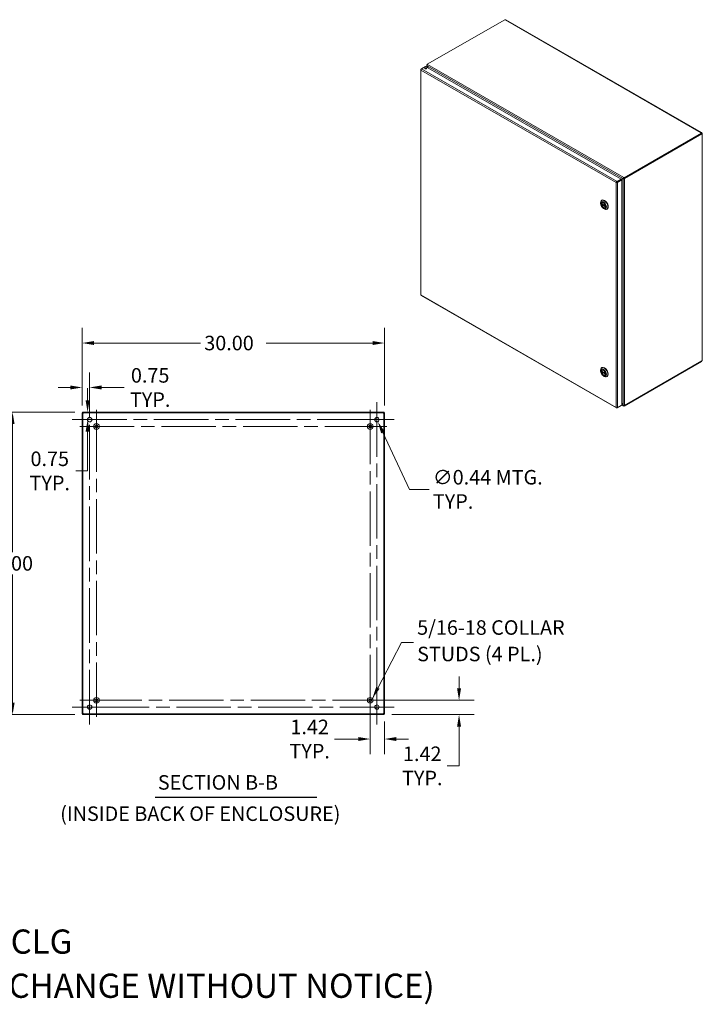
# Model space of a CAD drawing. Units: inches. Extents: x 10 to 198, y 15 to 125.
# Drawn here: x 130 to 198, y 27 to 125 of the extents above; entities that cross this region are included whole.
import ezdxf

# ---------------------------------------------------------------- set-up
doc = ezdxf.new("R2010")
doc.units = ezdxf.units.IN
doc.header["$LTSCALE"] = 12
doc.header["$MEASUREMENT"] = 0
doc.linetypes.add('CHAIN', pattern=[0.7087, 0.4724, -0.0591, 0.1181, -0.0591])
for name, color, linetype, lineweight in [('Center Mark (ANSI)', 7, 'Continuous', 15), ('Centerline (ANSI)', 7, 'Continuous', 15), ('Dimension (ANSI)', 7, 'Continuous', 13), ('Hatch (ANSI)', 7, 'Continuous', 5), ('Symbol (ANSI)', 7, 'Continuous', 18), ('Visible (ANSI)', 7, 'Continuous', 13), ('Visible Narrow (ANSI)', 7, 'Continuous', 18)]:
    doc.layers.add(name, color=color, linetype=linetype, lineweight=lineweight)
doc.styles.add('Note Text (ANSI)', font='RomanS.shx')
doc.styles.add('Text Style164', font='RomanS.shx')
doc.dimstyles.new('Default (ANSI)', dxfattribs={"dimscale": 12, "dimtxt": 0.12, "dimasz": 0.098425, "dimexe": 0.125, "dimexo": 0.0625, "dimgap": 0.031496, "dimtad": 0, "dimtih": 1, "dimtoh": 1, "dimdec": 3, "dimrnd": 1e-08, "dimzin": 0, "dimdsep": 46, "dimtxsty": 'Note Text (ANSI)', "dimcen": 0.09, "dimdle": 0.393701, "dimclrd": 256, "dimclre": 256, "dimclrt": 256, "dimadec": 0, "dimazin": 1, "dimtfac": 1, "dimtofl": 0, "dimtmove": 0, "dimatfit": 3, "dimfxl": 1, "dimtolj": 1, "dimtzin": 4, "dimlwd": -1, "dimlwe": -1, "dimarcsym": 0})
doc.dimstyles.new('Default (ANSI)$7', dxfattribs={"dimscale": 12, "dimtxt": 0.12, "dimasz": 0.098425, "dimexe": 0.125, "dimexo": 0.0625, "dimgap": 0.031496, "dimtad": 0, "dimtih": 1, "dimtoh": 1, "dimdec": 3, "dimrnd": 1e-08, "dimzin": 0, "dimdsep": 46, "dimtxsty": 'Note Text (ANSI)', "dimcen": 0.09, "dimdle": 0.393701, "dimclrd": 256, "dimclre": 256, "dimclrt": 256, "dimadec": 0, "dimazin": 1, "dimtfac": 1, "dimtofl": 0, "dimtmove": 0, "dimatfit": 3, "dimfxl": 1, "dimtolj": 1, "dimtzin": 4, "dimlwd": -1, "dimlwe": -1, "dimarcsym": 0})

# ---------------------------------------------------------------- blocks, each defined once
blk = doc.blocks.new('*D15')
at = {"layer": 'Defpoints', "color": 0, "transparency": 16777216}
for p in [(166.469, 92.514), (136.469, 85.585), (166.469, 85.585)]:
    blk.add_point(p, dxfattribs=at)
at = {"layer": 'Dimension (ANSI)', "transparency": 16777216}
for p, q in [((136.469, 86.335), (136.469, 94.014)), ((166.469, 86.335), (166.469, 94.014)), ((137.65, 92.514), (148.211, 92.514)), ((165.288, 92.514), (154.727, 92.514))]:
    blk.add_line(p, q, dxfattribs=at)
for points in [[(137.65, 92.711), (137.65, 92.317), (136.469, 92.514)], [(165.288, 92.711), (165.288, 92.317), (166.469, 92.514)]]:
    blk.add_solid(points, dxfattribs=at)
at = {"layer": 'Dimension (ANSI)', "transparency": 16777216, "insert": (148.589, 93.234), "char_height": 1.44, "attachment_point": 1, "style": 'Note Text (ANSI)'}
blk.add_mtext('\\A1;30.00', dxfattribs=at)
blk = doc.blocks.new('*D16')
at = {"layer": 'Defpoints', "color": 0, "transparency": 16777216}
for p in [(136.506, 85.665), (129.577, 55.665), (136.506, 55.665)]:
    blk.add_point(p, dxfattribs=at)
at = {"layer": 'Dimension (ANSI)', "transparency": 16777216}
for p, q in [((135.756, 85.665), (128.077, 85.665)), ((129.577, 84.484), (129.577, 71.763)), ((129.577, 56.846), (129.577, 69.567)), ((135.756, 55.665), (128.077, 55.665))]:
    blk.add_line(p, q, dxfattribs=at)
for points in [[(129.38, 84.484), (129.773, 84.484), (129.577, 85.665)], [(129.38, 56.846), (129.773, 56.846), (129.577, 55.665)]]:
    blk.add_solid(points, dxfattribs=at)
at = {"layer": 'Dimension (ANSI)', "transparency": 16777216, "insert": (126.697, 71.385), "char_height": 1.44, "attachment_point": 1, "style": 'Note Text (ANSI)'}
blk.add_mtext('\\A1;30.00', dxfattribs=at)
blk = doc.blocks.new('*D17')
at = {"layer": 'Defpoints', "color": 0, "transparency": 16777216}
for p in [(165.626, 85.113), (165.811, 84.717)]:
    blk.add_point(p, dxfattribs=at)
at = {"layer": 'Dimension (ANSI)', "transparency": 16777216}
for p, q in [((165.719, 83.835), (165.719, 85.995)), ((164.639, 84.915), (166.799, 84.915)), ((168.938, 78.005), (166.31, 83.646)), ((170.886, 78.005), (168.938, 78.005))]:
    blk.add_line(p, q, dxfattribs=at)
blk.add_solid([(166.488, 83.729), (166.131, 83.563), (165.811, 84.717)], dxfattribs=at)
at = {"layer": 'Dimension (ANSI)', "transparency": 16777216, "insert": (171.264, 78.005), "char_height": 1.44, "attachment_point": 4, "style": 'Note Text (ANSI)'}
blk.add_mtext('\\A1;∅0.44{ MTG.\\PTYP.}', dxfattribs=at)
blk = doc.blocks.new('*D18')
at = {"layer": 'Defpoints', "color": 0, "transparency": 16777216}
for p in [(136.506, 85.665), (137.015, 85.665), (137.219, 84.915)]:
    blk.add_point(p, dxfattribs=at)
at = {"layer": 'Dimension (ANSI)', "transparency": 16777216}
for p, q in [((137.015, 86.846), (137.015, 88.027)), ((137.256, 85.665), (138.515, 85.665)), ((136.469, 84.915), (135.515, 84.915)), ((137.015, 83.734), (137.015, 79.835)), ((137.015, 79.835), (135.834, 79.835))]:
    blk.add_line(p, q, dxfattribs=at)
for points in [[(136.818, 86.846), (137.212, 86.846), (137.015, 85.665)], [(136.818, 83.734), (137.212, 83.734), (137.015, 84.915)]]:
    blk.add_solid(points, dxfattribs=at)
at = {"layer": 'Dimension (ANSI)', "transparency": 16777216, "insert": (133.262, 79.835), "char_height": 1.44, "attachment_point": 5, "style": 'Note Text (ANSI)'}
blk.add_mtext('\\A1;0.75{\\PTYP.}', dxfattribs=at)
blk = doc.blocks.new('*D19')
at = {"layer": 'Defpoints', "color": 0, "transparency": 16777216}
for p in [(136.469, 88.107), (136.469, 85.585), (137.219, 84.915)]:
    blk.add_point(p, dxfattribs=at)
at = {"layer": 'Dimension (ANSI)', "transparency": 16777216}
for p, q in [((136.469, 86.335), (136.469, 89.607)), ((137.219, 85.665), (137.219, 89.607)), ((135.288, 88.107), (134.106, 88.107)), ((138.4, 88.107), (140.651, 88.107))]:
    blk.add_line(p, q, dxfattribs=at)
for points in [[(135.288, 88.304), (135.288, 87.91), (136.469, 88.107)], [(138.4, 88.304), (138.4, 87.91), (137.219, 88.107)]]:
    blk.add_solid(points, dxfattribs=at)
at = {"layer": 'Dimension (ANSI)', "transparency": 16777216, "insert": (143.223, 88.107), "char_height": 1.44, "attachment_point": 5, "style": 'Note Text (ANSI)'}
blk.add_mtext('\\A1;0.75{\\PTYP.}', dxfattribs=at)
blk = doc.blocks.new('*D20')
at = {"layer": 'Defpoints', "color": 0, "transparency": 16777216}
for p in [(165.049, 57.085), (166.469, 55.745), (166.469, 53.247)]:
    blk.add_point(p, dxfattribs=at)
at = {"layer": 'Dimension (ANSI)', "transparency": 16777216}
for p, q in [((165.049, 56.335), (165.049, 51.747)), ((166.469, 54.995), (166.469, 51.747)), ((163.868, 53.247), (161.514, 53.247)), ((167.65, 53.247), (168.831, 53.247))]:
    blk.add_line(p, q, dxfattribs=at)
for points in [[(163.868, 53.444), (163.868, 53.05), (165.049, 53.247)], [(167.65, 53.444), (167.65, 53.05), (166.469, 53.247)]]:
    blk.add_solid(points, dxfattribs=at)
at = {"layer": 'Dimension (ANSI)', "transparency": 16777216, "insert": (159.044, 53.247), "char_height": 1.44, "attachment_point": 5, "style": 'Note Text (ANSI)'}
blk.add_mtext('\\A1;1.42{\\PTYP.}', dxfattribs=at)
blk = doc.blocks.new('*D21')
at = {"layer": 'Defpoints', "color": 0, "transparency": 16777216}
for p in [(165.049, 57.085), (166.432, 55.665), (173.862, 55.665)]:
    blk.add_point(p, dxfattribs=at)
at = {"layer": 'Dimension (ANSI)', "transparency": 16777216}
for p, q in [((173.862, 58.266), (173.862, 59.447)), ((165.799, 57.085), (175.362, 57.085)), ((167.182, 55.665), (175.362, 55.665)), ((173.862, 54.484), (173.862, 50.585)), ((173.862, 50.585), (172.681, 50.585))]:
    blk.add_line(p, q, dxfattribs=at)
for points in [[(173.665, 58.266), (174.059, 58.266), (173.862, 57.085)], [(173.665, 54.484), (174.059, 54.484), (173.862, 55.665)]]:
    blk.add_solid(points, dxfattribs=at)
at = {"layer": 'Dimension (ANSI)', "transparency": 16777216, "insert": (170.211, 50.585), "char_height": 1.44, "attachment_point": 5, "style": 'Note Text (ANSI)'}
blk.add_mtext('\\A1;1.42{\\PTYP.}', dxfattribs=at)

msp = doc.modelspace()

# ---------------------------------------------------------------- hatches: boundary and pattern name
at = {"layer": 'Hatch (ANSI)'}
h = msp.add_hatch(dxfattribs=at)
h.set_pattern_fill('ANSI31', color=256, scale=12, style=0)
h.paths.add_polyline_path([(166.4317, 55.6651), (166.4317, 55.7391), (136.5057, 55.7391), (136.5057, 55.6651)])
h.paths.add_polyline_path([(166.4687, 85.5851), (166.3947, 85.5851), (166.3947, 55.7451), (166.4687, 55.7451)])
h.paths.add_polyline_path([(136.4687, 55.7451), (136.5427, 55.7451), (136.5427, 85.5851), (136.4687, 85.5851)])
h.paths.add_polyline_path([(136.5057, 85.6651), (136.5057, 85.5911), (166.4317, 85.5911), (166.4317, 85.6651)])

# ---------------------------------------------------------------- linework, layer by layer
at = {"layer": 'Center Mark (ANSI)', "linetype": 'CHAIN', "ltscale": 0.152669}
for p, q in [((137.8887, 85.8951), (137.8887, 82.5951)), ((166.6987, 84.2451), (163.3987, 84.2451)), ((136.2387, 57.0851), (139.5387, 57.0851)), ((166.6987, 57.0851), (163.3987, 57.0851))]:
    msp.add_line(p, q, dxfattribs=at)
at = {"layer": 'Center Mark (ANSI)', "linetype": 'CHAIN', "ltscale": 0.159035}
for p, q in [((135.4999, 84.9151), (138.9374, 84.9151)), ((167.4374, 84.9151), (163.9999, 84.9151)), ((165.7187, 54.6963), (165.7187, 58.1338)), ((135.4999, 56.4151), (138.9374, 56.4151))]:
    msp.add_line(p, q, dxfattribs=at)
at = {"layer": 'Centerline (ANSI)', "linetype": 'CHAIN', "ltscale": 0.952448}
for p, q in [((137.2187, 54.6963), (137.2187, 86.6338)), ((165.7187, 86.6338), (165.7187, 54.6963)), ((137.8887, 55.4351), (137.8887, 85.8951)), ((165.0487, 85.8951), (165.0487, 55.4351)), ((135.4999, 84.9151), (167.4374, 84.9151)), ((136.2387, 84.2451), (166.6987, 84.2451)), ((166.6987, 57.0851), (136.2387, 57.0851)), ((167.4374, 56.4151), (135.4999, 56.4151))]:
    msp.add_line(p, q, dxfattribs=at)
at = {"layer": 'Symbol (ANSI)', "lineweight": 30}
msp.add_line((143.7101, 47.4672), (159.7468, 47.4672), dxfattribs=at)
at = {"layer": 'Visible (ANSI)'}
for p, q in [((170.7078, 120.1534), (178.3885, 124.5764)), ((178.5135, 124.5538), (197.9225, 113.3769)), ((170.7078, 120.1208), (170.6836, 120.1069)), ((170.6836, 120.1069), (170.7032, 120.0957)), ((170.6836, 120.1031), (170.6836, 120.1069)), ((170.7078, 120.1534), (170.7391, 120.1353)), ((170.7078, 120.1037), (170.7078, 120.1534)), ((170.0563, 119.6167), (170.0563, 97.3092)), ((170.1389, 119.6951), (170.0848, 119.6639)), ((170.1041, 119.6528), (170.0848, 119.6639)), ((170.1403, 119.6961), (170.5481, 119.931)), ((170.5481, 119.931), (189.9369, 108.7657)), ((170.6552, 119.8693), (170.6552, 120.0566)), ((170.6909, 120.0046), (170.6836, 120.0004)), ((170.6836, 120.0004), (170.8112, 119.7794)), ((170.8256, 119.7711), (170.6908, 120.0046)), ((197.9216, 113.328), (190.2409, 108.905)), ((197.9216, 113.2722), (190.2409, 108.8492)), ((197.8837, 113.3575), (197.8837, 113.3665)), ((197.9442, 113.2529), (197.9161, 113.269)), ((197.9216, 113.2722), (197.9216, 113.328)), ((197.9216, 113.3089), (197.9524, 113.3267)), ((197.9216, 113.2909), (197.9602, 113.3131)), ((197.9887, 113.2623), (197.9887, 90.8219)), ((190.265, 108.8307), (197.9442, 113.2529)), ((197.9602, 113.234), (197.9525, 113.2384)), ((189.4955, 108.4473), (189.4472, 108.4195)), ((189.5024, 108.4579), (189.6384, 108.5362)), ((189.53, 108.4571), (189.5218, 108.4524)), ((189.9369, 108.7657), (189.5291, 108.5309)), ((189.5291, 108.475), (189.9369, 108.7098)), ((189.5291, 108.475), (189.5291, 108.5309)), ((189.5363, 108.4625), (189.9441, 108.6973)), ((189.5363, 108.4625), (189.5846, 108.4347)), ((189.5846, 108.4347), (189.9924, 108.6695)), ((190.1204, 108.8158), (189.7275, 108.5878)), ((189.7275, 108.5878), (189.7758, 108.6156)), ((189.7758, 108.6156), (190.1687, 108.8436)), ((189.9369, 108.7098), (189.9369, 108.7657)), ((189.9441, 108.6973), (189.9924, 108.6695)), ((189.9445, 108.6971), (190.1276, 108.8033)), ((189.9924, 108.6695), (189.9924, 86.3468)), ((190.1687, 108.8436), (190.1204, 108.8158)), ((190.1759, 108.8311), (190.1276, 108.8033)), ((190.2095, 108.9231), (190.2409, 108.905)), ((190.2409, 108.8492), (190.2095, 108.8672)), ((190.2167, 108.8585), (190.2207, 108.8608)), ((190.2167, 108.8585), (190.265, 108.8307)), ((190.2167, 108.8547), (190.2167, 108.8585)), ((190.2409, 108.905), (190.2409, 108.8492)), ((190.265, 108.8307), (190.265, 108.8269)), ((187.9066, 106.3434), (187.9066, 106.4322)), ((188.0125, 106.6659), (188.0382, 106.6807)), ((188.0742, 106.4456), (188.046, 106.4294)), ((187.9921, 106.3367), (188.3925, 106.1062)), ((188.0566, 106.2996), (187.9989, 106.2664)), ((188.1882, 105.8544), (188.265, 105.8098)), ((188.3607, 105.948), (188.3325, 105.9318)), ((188.5203, 105.7841), (188.546, 105.7989)), ((170.0984, 97.2365), (189.474, 86.0788)), ((187.9066, 89.7409), (187.9066, 89.8297)), ((188.0125, 90.0634), (188.0382, 90.0782)), ((188.0742, 89.8431), (188.046, 89.8269)), ((190.2409, 86.2652), (197.9216, 90.6883)), ((197.9442, 90.7338), (190.265, 86.3117)), ((197.9216, 90.6883), (197.9216, 90.7208)), ((187.9921, 89.7342), (188.3925, 89.5037)), ((188.0566, 89.6971), (187.9989, 89.6639)), ((188.1882, 89.2519), (188.265, 89.2073)), ((188.3607, 89.3455), (188.3325, 89.3293)), ((188.5203, 89.1816), (188.546, 89.1964)), ((189.5291, 86.0798), (189.9369, 86.3146)), ((189.5291, 86.1024), (189.5291, 86.0798)), ((189.9924, 86.3468), (189.5846, 86.112)), ((189.9369, 86.3148), (189.9369, 86.3146)), ((190.1276, 86.3391), (189.9924, 86.5734)), ((189.9924, 86.5567), (190.1204, 86.3349)), ((190.1551, 86.282), (189.9924, 86.3757)), ((190.1277, 86.3391), (190.1204, 86.3349)), ((190.2409, 86.2652), (190.2095, 86.2833)), ((190.2409, 86.3065), (190.2409, 86.2652)), ((190.265, 86.3117), (190.2616, 86.3137)), ((190.265, 86.3155), (190.265, 86.3117)), ((136.5427, 85.5851), (136.4687, 85.5851)), ((136.4687, 85.5851), (136.4687, 55.7451)), ((136.5057, 85.6651), (136.5057, 85.5911)), ((166.4317, 85.6651), (136.5057, 85.6651)), ((136.5057, 85.5911), (166.4317, 85.5911)), ((136.5427, 55.7451), (136.5427, 85.5851)), ((166.4687, 85.5851), (166.3947, 85.5851)), ((166.3947, 85.5851), (166.3947, 55.7451)), ((166.4317, 85.5911), (166.4317, 85.6651)), ((166.4687, 55.7451), (166.4687, 85.5851)), ((136.4687, 55.7451), (136.5427, 55.7451)), ((166.4317, 55.7391), (136.5057, 55.7391)), ((136.5057, 55.7391), (136.5057, 55.6651)), ((136.5057, 55.6651), (166.4317, 55.6651)), ((166.3947, 55.7451), (166.4687, 55.7451)), ((166.4317, 55.6651), (166.4317, 55.7391))]:
    msp.add_line(p, q, dxfattribs=at)
for centre, radius in [((137.2187, 84.9151), 0.2187), ((165.7187, 84.9151), 0.2187), ((137.8887, 84.2451), 0.2815), ((137.8887, 84.2451), 0.15), ((165.0487, 84.2451), 0.2815), ((165.0487, 84.2451), 0.15), ((137.2187, 56.4151), 0.2187), ((137.8887, 57.0851), 0.2815), ((137.8887, 57.0851), 0.15), ((165.0487, 57.0851), 0.2815), ((165.0487, 57.0851), 0.15), ((165.7187, 56.4151), 0.2187)]:
    msp.add_circle(centre, radius, dxfattribs=at)
for centre, start, end in [((136.5308, 85.603), 308.047399, 321.952601), ((166.4066, 85.603), 218.047399, 231.952601), ((136.5308, 55.7272), 38.047399, 51.952601), ((166.4066, 55.7272), 128.047399, 141.952601)]:
    msp.add_arc(centre, 0.07, start, end, dxfattribs=at)
for centre, major_axis, ratio, start_param, end_param in [((178.4475, 124.5915), (-0.0646, 0), 0.5758617, 0.4185374, 1.6921421), ((170.5481, 119.6872), (-0.0868, 0), 0.5758617, 3.7345495, 5.6902285), ((197.9478, 113.362), (-0.0646, 0), 0.5758617, 6.1618395, 7.4354442), ((197.9884, 113.3385), (0.0322, -0.056), 0.5780931, 4.5929769, 4.8356685), ((197.9884, 113.2918), (-0.0322, -0.056), 0.5780931, 5.7543205, 6.4025974), ((189.7071, 108.5761), (-0.0972, -0.0562), 0.0016725, 0.7844313, 2.3552276), ((190.1891, 108.8554), (0.0288, 0.0167), 0.0016725, 0.7844313, 2.3552276), ((190.1963, 108.8429), (-0.0288, -0.0167), 0.0016725, 3.9260239, 5.4968203), ((188.2664, 106.225), (-0.2539, 0.4409), 0.5780931, 2.3542608, 7.0705172), ((188.1893, 106.1806), (-0.1433, 0.2488), 0.5780931, 4.132867, 6.8665747), ((188.2921, 106.2398), (0.2539, -0.4409), 0.5780931, 0, 3.1415927), ((188.1893, 106.1806), (0.1433, -0.2488), 0.5780931, 4.132867, 6.8665747), ((188.2664, 89.6225), (-0.2539, 0.4409), 0.5780931, 2.3542608, 7.0705172), ((188.1893, 89.5781), (-0.1433, 0.2488), 0.5780931, 4.132867, 6.8665747), ((188.2921, 89.6373), (0.2539, -0.4409), 0.5780931, 0, 3.1415926), ((197.9884, 90.7458), (0.0322, 0.056), 0.5780931, 1.4475168, 2.0957937), ((188.1893, 89.5781), (0.1433, -0.2488), 0.5780931, 4.132867, 6.8665747)]:
    msp.add_ellipse(centre, major_axis=major_axis, ratio=ratio, start_param=start_param, end_param=end_param, dxfattribs=at)
for centre, major_axis, ratio in [((170.5481, 119.743), (0.0868, 0), 0.5758617), ((188.1893, 106.1806), (0.1995, -0.3464), 0.5780931), ((188.1893, 106.1806), (0.146, -0.2535), 0.5780931), ((188.1893, 89.5781), (0.1995, -0.3464), 0.5780931), ((188.1893, 89.5781), (0.146, -0.2535), 0.5780931)]:
    msp.add_ellipse(centre, major_axis=major_axis, ratio=ratio, dxfattribs=at)
for points, knots in [([(178.5135, 124.5537), (178.5014, 124.5606), (178.482, 124.5603), (178.4629, 124.5563), (178.4604, 124.5558), (178.4578, 124.5552), (178.4553, 124.5546)], [0.00151741, 0.00151741, 0.00151741, 0.00151741, 0.58657491, 0.58657491, 0.58657491, 0.66405238, 0.66405238, 0.66405238, 0.66405238]), ([(170.6836, 120.1031), (170.6596, 120.0893), (170.6496, 120.0631), (170.6586, 120.037), (170.663, 120.0241), (170.6717, 120.0114), (170.6836, 120.0004)], [0, 0, 0, 0, 1.0506506, 1.0506506, 1.0506506, 1.5707963, 1.5707963, 1.5707963, 1.5707963]), ([(170.6908, 120.0046), (170.6837, 120.0365), (170.6904, 120.0757), (170.7077, 120.1036), (170.7163, 120.1174), (170.7272, 120.1285), (170.7391, 120.1353)], [-1.5707963, -1.5707963, -1.5707963, -1.5707963, -0.5201457, -0.5201457, -0.5201457, 0, 0, 0, 0]), ([(170.0848, 119.6639), (170.0597, 119.6459), (170.0501, 119.6197), (170.0609, 119.5967), (170.0656, 119.5867), (170.0739, 119.5774), (170.0848, 119.5695)], [0, 0, 0, 0, 1.0950581, 1.0950581, 1.0950581, 1.5707963, 1.5707963, 1.5707963, 1.5707963]), ([(170.0848, 119.5695), (170.0817, 119.6003), (170.0936, 119.639), (170.1128, 119.6669), (170.1212, 119.679), (170.1307, 119.6891), (170.1403, 119.6961)], [0, 0, 0, 0, 1.0950581, 1.0950581, 1.0950581, 1.5707963, 1.5707963, 1.5707963, 1.5707963]), ([(197.8837, 113.3665), (197.8922, 113.3782), (197.907, 113.3842), (197.9201, 113.3781), (197.9333, 113.3719), (197.9436, 113.3539), (197.9501, 113.3341), (197.9509, 113.3316), (197.9517, 113.3291), (197.9524, 113.3267)], [2.4775403, 2.4775403, 2.4775403, 2.4775403, 3.1026797, 3.1026797, 3.1026797, 3.7281676, 3.7281676, 3.7281676, 3.805645, 3.805645, 3.805645, 3.805645]), ([(197.9602, 113.3131), (197.9746, 113.298), (197.9873, 113.2804), (197.9886, 113.2651), (197.9898, 113.2499), (197.9794, 113.2382), (197.9655, 113.2349), (197.9638, 113.2345), (197.962, 113.2342), (197.9602, 113.234)], [-2.2348487, -2.2348487, -2.2348487, -2.2348487, -1.6097093, -1.6097093, -1.6097093, -0.9842214, -0.9842214, -0.9842214, -0.9067439, -0.9067439, -0.9067439, -0.9067439]), ([(189.5291, 108.5309), (189.5009, 108.5182), (189.4734, 108.4886), (189.4588, 108.4579), (189.4525, 108.4446), (189.4485, 108.4313), (189.4472, 108.4195)], [0, 0, 0, 0, 1.0950581, 1.0950581, 1.0950581, 1.5707963, 1.5707963, 1.5707963, 1.5707963]), ([(189.4472, 108.4195), (189.4723, 108.4086), (189.5117, 108.4066), (189.5455, 108.4164), (189.5602, 108.4206), (189.5737, 108.4269), (189.5846, 108.4347)], [0, 0, 0, 0, 1.0950581, 1.0950581, 1.0950581, 1.5707963, 1.5707963, 1.5707963, 1.5707963]), ([(189.4955, 108.4473), (189.4996, 108.4565), (189.5124, 108.4699), (189.5266, 108.4743), (189.5274, 108.4746), (189.5282, 108.4748), (189.5291, 108.475)], [0, 0, 0, 0, 1.4834748, 1.4834748, 1.4834748, 1.5707963, 1.5707963, 1.5707963, 1.5707963]), ([(189.4955, 108.4473), (189.5056, 108.4463), (189.5235, 108.4506), (189.5344, 108.4607), (189.5351, 108.4613), (189.5357, 108.4619), (189.5363, 108.4625)], [0, 0, 0, 0, 1.4834748, 1.4834748, 1.4834748, 1.5707963, 1.5707963, 1.5707963, 1.5707963]), ([(190.2095, 108.9231), (190.1855, 108.9092), (190.1578, 108.8822), (190.1397, 108.8547), (190.1307, 108.8411), (190.124, 108.8276), (190.1204, 108.8158)], [0, 0, 0, 0, 1.0506506, 1.0506506, 1.0506506, 1.5707963, 1.5707963, 1.5707963, 1.5707963]), ([(190.1276, 108.8033), (190.1517, 108.7977), (190.189, 108.8001), (190.2218, 108.8094), (190.2381, 108.8139), (190.2531, 108.8201), (190.265, 108.8269)], [-1.5707963, -1.5707963, -1.5707963, -1.5707963, -0.5201457, -0.5201457, -0.5201457, 0, 0, 0, 0]), ([(187.9921, 106.3367), (187.9914, 106.3372), (187.9908, 106.3379), (187.9902, 106.34), (187.9902, 106.3413), (187.9905, 106.3426)], [0.151986761, 0.151986761, 0.151986761, 0.151986761, 0.167283887, 0.167283887, 0.182626745, 0.182626745, 0.182626745, 0.182626745]), ([(187.9905, 106.2475), (187.9902, 106.2492), (187.9902, 106.2511), (187.9908, 106.2549), (187.9914, 106.2568), (187.9929, 106.2602), (187.9939, 106.2618), (187.9963, 106.2646), (187.9976, 106.2657), (187.9989, 106.2664)], [0.061064829, 0.061064829, 0.061064829, 0.061064829, 0.076407687, 0.076407687, 0.091750545, 0.091750545, 0.106798166, 0.106798166, 0.121845787, 0.121845787, 0.121845787, 0.121845787]), ([(188.3881, 106.1137), (188.3883, 106.112), (188.3889, 106.1104), (188.3904, 106.1078), (188.3914, 106.1068), (188.3926, 106.1061), (188.3927, 106.1061), (188.3928, 106.106)], [0.061064829, 0.061064829, 0.061064829, 0.061064829, 0.076407687, 0.076407687, 0.091750545, 0.091750545, 0.093368769, 0.093368769, 0.093368769, 0.093368769]), ([(188.3942, 106.0302), (188.3936, 106.0295), (188.393, 106.0287), (188.3914, 106.0265), (188.3904, 106.0248), (188.3889, 106.0215), (188.3883, 106.0199), (188.3881, 106.0186)], [0.144325909, 0.144325909, 0.144325909, 0.144325909, 0.151941029, 0.151941029, 0.167283887, 0.167283887, 0.182626745, 0.182626745, 0.182626745, 0.182626745]), ([(170.0985, 97.2367), (170.0942, 97.239), (170.0908, 97.2427), (170.0884, 97.2476), (170.0847, 97.2552), (170.0834, 97.2655), (170.0848, 97.2773)], [0.78346445, 0.78346445, 0.78346445, 0.78346445, 1.09505807, 1.09505807, 1.09505807, 1.57079633, 1.57079633, 1.57079633, 1.57079633]), ([(197.9602, 90.7712), (197.9746, 90.7862), (197.9873, 90.8039), (197.9886, 90.8191), (197.9886, 90.8201), (197.9887, 90.821), (197.9887, 90.8219)], [0.90674395, 0.90674395, 0.90674395, 0.90674395, 1.53188334, 1.53188334, 1.53188334, 1.57079633, 1.57079633, 1.57079633, 1.57079633]), ([(187.9921, 89.7342), (187.9914, 89.7347), (187.9908, 89.7354), (187.9902, 89.7375), (187.9902, 89.7388), (187.9905, 89.7401)], [0.151986761, 0.151986761, 0.151986761, 0.151986761, 0.167283887, 0.167283887, 0.182626745, 0.182626745, 0.182626745, 0.182626745]), ([(187.9905, 89.645), (187.9902, 89.6467), (187.9902, 89.6486), (187.9908, 89.6524), (187.9914, 89.6543), (187.9929, 89.6577), (187.9939, 89.6593), (187.9963, 89.6621), (187.9976, 89.6632), (187.9989, 89.6639)], [0.061064829, 0.061064829, 0.061064829, 0.061064829, 0.076407687, 0.076407687, 0.091750545, 0.091750545, 0.106798166, 0.106798166, 0.121845787, 0.121845787, 0.121845787, 0.121845787]), ([(188.3881, 89.5112), (188.3883, 89.5095), (188.3889, 89.5079), (188.3904, 89.5053), (188.3914, 89.5043), (188.3926, 89.5036), (188.3927, 89.5036), (188.3928, 89.5035)], [0.061064829, 0.061064829, 0.061064829, 0.061064829, 0.076407687, 0.076407687, 0.091750545, 0.091750545, 0.093368769, 0.093368769, 0.093368769, 0.093368769]), ([(188.3942, 89.4277), (188.3936, 89.427), (188.393, 89.4262), (188.3914, 89.424), (188.3904, 89.4223), (188.3889, 89.419), (188.3883, 89.4174), (188.3881, 89.4161)], [0.144325909, 0.144325909, 0.144325909, 0.144325909, 0.151941029, 0.151941029, 0.167283887, 0.167283887, 0.182626745, 0.182626745, 0.182626745, 0.182626745]), ([(189.4472, 86.1272), (189.4503, 86.0965), (189.4683, 86.075), (189.4936, 86.0728), (189.5046, 86.0718), (189.5169, 86.0742), (189.5291, 86.0798)], [0, 0, 0, 0, 1.0950581, 1.0950581, 1.0950581, 1.5707963, 1.5707963, 1.5707963, 1.5707963]), ([(189.5846, 86.112), (189.5595, 86.1011), (189.5201, 86.0991), (189.4863, 86.1089), (189.4716, 86.1131), (189.4581, 86.1194), (189.4472, 86.1272)], [0, 0, 0, 0, 1.0950581, 1.0950581, 1.0950581, 1.5707963, 1.5707963, 1.5707963, 1.5707963]), ([(190.1204, 86.3349), (190.1276, 86.303), (190.1483, 86.2795), (190.1727, 86.2757), (190.1848, 86.2738), (190.1976, 86.2764), (190.2095, 86.2833)], [-1.5707963, -1.5707963, -1.5707963, -1.5707963, -0.5201457, -0.5201457, -0.5201457, 0, 0, 0, 0]), ([(190.265, 86.3155), (190.241, 86.3017), (190.2037, 86.3006), (190.1709, 86.3129), (190.1546, 86.319), (190.1396, 86.3282), (190.1276, 86.3391)], [0, 0, 0, 0, 1.0506506, 1.0506506, 1.0506506, 1.5707963, 1.5707963, 1.5707963, 1.5707963]), ([(136.5739, 85.5478), (136.5652, 85.5358), (136.5535, 85.5307), (136.5476, 85.534), (136.5441, 85.5359), (136.5427, 85.5407), (136.5427, 85.5478)], [0.9067439, 0.9067439, 0.9067439, 0.9067439, 1.7406657, 1.7406657, 1.7406657, 2.2348487, 2.2348487, 2.2348487, 2.2348487]), ([(136.544, 85.5385), (136.5513, 85.5402), (136.5586, 85.5423), (136.5655, 85.5447), (136.5684, 85.5457), (136.5712, 85.5467), (136.5739, 85.5478)], [-1.17035177, -1.17035177, -1.17035177, -1.17035177, -0.98422142, -0.98422142, -0.98422142, -0.90674395, -0.90674395, -0.90674395, -0.90674395]), ([(136.5859, 85.5911), (136.5979, 85.5911), (136.6031, 85.5859), (136.5998, 85.5767), (136.5978, 85.5712), (136.593, 85.565), (136.5859, 85.5598)], [-0.6640524, -0.6640524, -0.6640524, -0.6640524, 0.1698694, 0.1698694, 0.1698694, 0.6640524, 0.6640524, 0.6640524, 0.6640524]), ([(166.3515, 85.5598), (166.3395, 85.5685), (166.3343, 85.5802), (166.3376, 85.5861), (166.3395, 85.5896), (166.3444, 85.5911), (166.3515, 85.5911)], [2.4775403, 2.4775403, 2.4775403, 2.4775403, 3.311462, 3.311462, 3.311462, 3.805645, 3.805645, 3.805645, 3.805645]), ([(166.3421, 85.5898), (166.3438, 85.5824), (166.3459, 85.5751), (166.3483, 85.5682), (166.3493, 85.5654), (166.3503, 85.5625), (166.3515, 85.5598)], [3.54203721, 3.54203721, 3.54203721, 3.54203721, 3.72816756, 3.72816756, 3.72816756, 3.80564503, 3.80564503, 3.80564503, 3.80564503]), ([(166.3947, 85.5478), (166.3947, 85.5358), (166.3895, 85.5307), (166.3803, 85.534), (166.3749, 85.5359), (166.3686, 85.5407), (166.3634, 85.5478)], [0.9067439, 0.9067439, 0.9067439, 0.9067439, 1.7406657, 1.7406657, 1.7406657, 2.2348487, 2.2348487, 2.2348487, 2.2348487]), ([(136.5427, 55.7823), (136.5427, 55.7943), (136.5479, 55.7995), (136.5571, 55.7962), (136.5625, 55.7942), (136.5688, 55.7894), (136.5739, 55.7823)], [-2.2348487, -2.2348487, -2.2348487, -2.2348487, -1.400927, -1.400927, -1.400927, -0.9067439, -0.9067439, -0.9067439, -0.9067439]), ([(136.5859, 55.7703), (136.5979, 55.7616), (136.6031, 55.7499), (136.5998, 55.744), (136.5978, 55.7405), (136.593, 55.7391), (136.5859, 55.7391)], [-0.6640524, -0.6640524, -0.6640524, -0.6640524, 0.1698694, 0.1698694, 0.1698694, 0.6640524, 0.6640524, 0.6640524, 0.6640524]), ([(136.5952, 55.7404), (136.5936, 55.7477), (136.5915, 55.755), (136.5891, 55.7619), (136.5881, 55.7648), (136.587, 55.7676), (136.5859, 55.7703)], [0.40044456, 0.40044456, 0.40044456, 0.40044456, 0.58657491, 0.58657491, 0.58657491, 0.66405238, 0.66405238, 0.66405238, 0.66405238]), ([(166.3515, 55.7391), (166.3395, 55.7391), (166.3343, 55.7443), (166.3376, 55.7535), (166.3395, 55.7589), (166.3444, 55.7652), (166.3515, 55.7703)], [2.4775403, 2.4775403, 2.4775403, 2.4775403, 3.311462, 3.311462, 3.311462, 3.805645, 3.805645, 3.805645, 3.805645]), ([(166.3634, 55.7823), (166.3722, 55.7943), (166.3839, 55.7995), (166.3898, 55.7962), (166.3932, 55.7942), (166.3947, 55.7894), (166.3947, 55.7823)], [-2.2348487, -2.2348487, -2.2348487, -2.2348487, -1.400927, -1.400927, -1.400927, -0.9067439, -0.9067439, -0.9067439, -0.9067439]), ([(166.3934, 55.7916), (166.3861, 55.7899), (166.3788, 55.7879), (166.3719, 55.7855), (166.369, 55.7845), (166.3662, 55.7834), (166.3634, 55.7823)], [1.97124088, 1.97124088, 1.97124088, 1.97124088, 2.15737124, 2.15737124, 2.15737124, 2.23484871, 2.23484871, 2.23484871, 2.23484871])]:
    msp.add_open_spline(points, degree=3, knots=knots, dxfattribs=at)
for points in [[(170.6836, 120.1031), (170.6896, 120.0996), (170.6957, 120.0962), (170.7017, 120.0927)], [(197.9196, 113.267), (197.9193, 113.2681), (197.9189, 113.2692), (197.9185, 113.2704)], [(189.7257, 108.5882), (189.7263, 108.5881), (189.7269, 108.5879), (189.7275, 108.5878)], [(190.2095, 108.9231), (190.2095, 108.9045), (190.2095, 108.8858), (190.2095, 108.8672)], [(190.2167, 108.8547), (190.2328, 108.8455), (190.2489, 108.8362), (190.265, 108.8269)], [(170.0848, 97.2773), (170.0668, 97.2851), (170.0568, 97.2972), (170.0565, 97.3093)], [(190.2095, 86.3044), (190.2095, 86.2974), (190.2095, 86.2904), (190.2095, 86.2833)], [(136.5859, 85.5598), (136.5897, 85.5691), (136.5928, 85.5794), (136.5952, 85.5898)], [(166.3634, 85.5478), (166.3727, 85.544), (166.3831, 85.5409), (166.3935, 85.5385)], [(136.5739, 55.7823), (136.5647, 55.7861), (136.5543, 55.7892), (136.5439, 55.7916)], [(166.3515, 55.7703), (166.3477, 55.761), (166.3445, 55.7507), (166.3421, 55.7403)]]:
    msp.add_open_spline(points, degree=3, dxfattribs=at)
at = {"layer": 'Visible Narrow (ANSI)'}
for p, q in [((197.8837, 113.3665), (178.4553, 124.5546)), ((170.7391, 120.1353), (190.2095, 108.9231)), ((170.0848, 119.5695), (170.0848, 97.2773)), ((189.4472, 108.4195), (170.0848, 119.5695)), ((170.1403, 119.6961), (189.5291, 108.5309)), ((170.6836, 120.0004), (170.6836, 119.8529)), ((190.1204, 108.8158), (170.6908, 120.0046)), ((197.9602, 90.7712), (197.9602, 113.234)), ((189.4472, 86.1272), (189.4472, 108.4195)), ((189.5846, 108.4347), (189.5846, 86.112)), ((189.6384, 108.538), (189.6384, 108.5362)), ((189.7262, 108.5885), (189.7275, 108.5878)), ((190.1276, 86.3391), (190.1276, 108.8033)), ((190.265, 108.8269), (190.265, 86.3155)), ((187.9905, 106.3426), (188.3881, 106.1137)), ((188.3881, 106.0186), (187.9905, 106.2475)), ((188.3951, 106.0382), (187.9989, 106.2664)), ((170.0848, 97.2773), (189.4472, 86.1272)), ((187.9905, 89.7401), (188.3881, 89.5112)), ((188.3881, 89.4161), (187.9905, 89.645)), ((188.3951, 89.4358), (187.9989, 89.6639)), ((189.9924, 86.4087), (190.1204, 86.3349))]:
    msp.add_line(p, q, dxfattribs=at)

# ---------------------------------------------------------------- texts
at = {"layer": 'Symbol (ANSI)', "line_spacing_factor": 1.093904, "style": 'Note Text (ANSI)'}
for s, insert, char_height, width, attachment_point in [('{5/16-18 COLLAR\\PSTUDS (4 PL.)}', (169.705, 62.8042), 1.44, 20.100193, 4), ('{\\fRomanS|b0|i0;\\H2.4000;PART#: N412303012CLG\\P(DATA SUBJECT TO CHANGE WITHOUT NOTICE)\\P }', (99.0996, 34.36), 2.4, 88.600645, 1)]:
    msp.add_mtext(s, dxfattribs=dict(at, insert=insert, char_height=char_height, width=width, attachment_point=attachment_point))
at = {"layer": 'Symbol (ANSI)', "char_height": 1.44, "attachment_point": 7}
for s, insert, style in [('SECTION B-B', (143.9854, 47.7774), 'Text Style164'), ('(INSIDE BACK OF ENCLOSURE)', (134.2965, 44.6758), 'Note Text (ANSI)')]:
    msp.add_mtext(s, dxfattribs=dict(at, insert=insert, style=style))

# ---------------------------------------------------------------- dimensions: what is measured, and where the dimension line sits
at = {"layer": 'Dimension (ANSI)'}
for base, p1, p2, angle, override, picture, middle in [((166.4687, 92.5142), (136.4687, 85.5851), (166.4687, 85.5851), 180, {"dimtih": 0, "dimtoh": 0, "dimdec": 2, "dimtp": 0, "dimtm": 0, "dimtdec": 2, "dimatfit": 1}, '*D15', (151.4687, 92.5142)), ((129.5766, 55.6651), (136.5057, 85.6651), (136.5057, 55.6651), 90, {"dimdec": 2, "dimtp": 0, "dimtm": 0, "dimtdec": 2, "dimatfit": 1}, '*D16', (129.5766, 70.6651))]:
    dim = msp.add_linear_dim(base=base, p1=p1, p2=p2, angle=angle, dimstyle='Default (ANSI)', override=override, dxfattribs=at)
    dim.commit()
    dim.dimension.update_dxf_attribs({"geometry": picture, "text_midpoint": middle, "dimtype": 160})
for base, p1, p2, angle, override, picture, middle in [((136.4687, 88.1068), (137.2187, 84.9151), (136.4687, 85.5851), 180, {"dimtih": 0, "dimtoh": 0, "dimdec": 2, "dimtp": 0, "dimtm": 0, "dimtdec": 2, "dimatfit": 1}, '*D19', (143.2231, 88.1068)), ((137.015, 85.6651), (137.2187, 84.9151), (136.5057, 85.6651), 90, {"dimdec": 2, "dimtp": 0, "dimtm": 0, "dimtdec": 2, "dimatfit": 1}, '*D18', (133.2617, 79.8354)), ((173.8617, 55.6651), (165.0487, 57.0851), (166.4317, 55.6651), 270, {"dimdec": 2, "dimtp": 0, "dimtm": 0, "dimtdec": 2, "dimatfit": 1}, '*D21', (170.2112, 50.5854))]:
    dim = msp.add_linear_dim(base=base, p1=p1, p2=p2, angle=angle, text='<>{\\PTYP.}', dimstyle='Default (ANSI)', override=override, dxfattribs=at)
    dim.commit()
    dim.dimension.update_dxf_attribs({"geometry": picture, "text_midpoint": middle, "dimtype": 160})
dim = msp.add_diameter_dim_2p(p1=(165.6263, 85.1134), p2=(165.8111, 84.7168), text='<>{ MTG.\\PTYP.}', dimstyle='Default (ANSI)', override={"dimdec": 2, "dimlfac": 1, "dimtp": 0, "dimtm": 0, "dimtdec": 2}, dxfattribs=at)
dim.commit()
dim.dimension.update_dxf_attribs({"geometry": '*D17', "text_midpoint": (177.23, 78.0048), "dimtype": 163})
dim = msp.add_linear_dim(base=(166.4687, 53.2472), p1=(165.0487, 57.0851), p2=(166.4687, 55.7451), text='<>{\\PTYP.}', dimstyle='Default (ANSI)', override={"dimtih": 0, "dimtoh": 0, "dimdec": 2, "dimtp": 0, "dimtm": 0, "dimtdec": 2, "dimatfit": 1}, dxfattribs=at)
dim.commit()
dim.dimension.update_dxf_attribs({"geometry": '*D20', "text_midpoint": (159.0443, 53.2472), "dimtype": 160})

# ---------------------------------------------------------------- leaders
at = {"layer": 'Symbol (ANSI)', "annotation_type": 0, "has_hookline": 1, "hookline_direction": 0, "text_width": 19.1314}
msp.add_leader([(165.2603, 57.2707), (168.146, 62.8042), (169.3271, 62.8042)], dimstyle='Default (ANSI)$7', override={"dimtad": 0}, dxfattribs=at)

doc.saveas('drawing.dxf')
